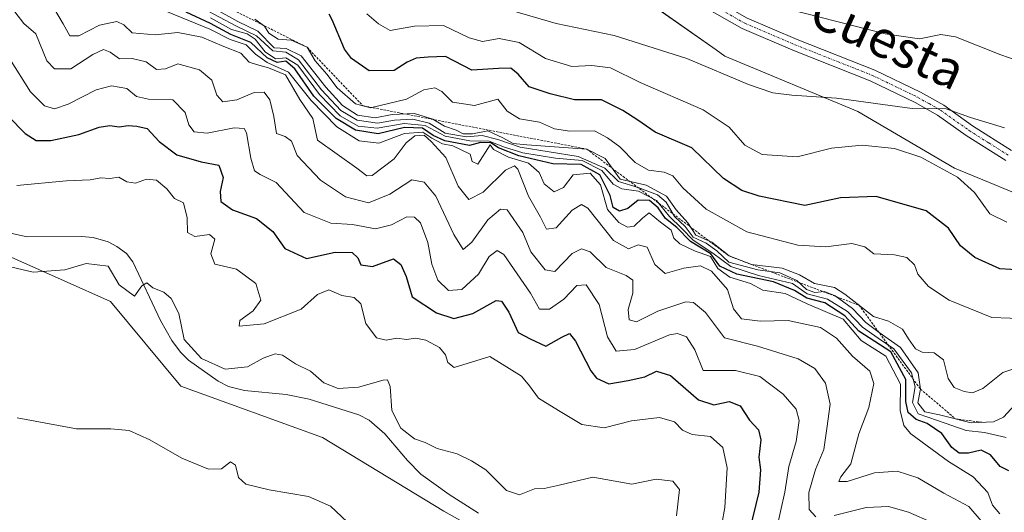
# Model space of a CAD drawing. Units: metres. Extents: x 621980 to 625458, y 4678601 to 4680975.
# Drawn here: x 622278 to 622490, y 4679410 to 4679516 of the extents above; entities that cross this region are included whole.
import ezdxf
from ezdxf.enums import TextEntityAlignment as Align

# ---------------------------------------------------------------- set-up
doc = ezdxf.new("R2010")
doc.units = ezdxf.units.M
doc.header["$MEASUREMENT"] = 0
doc.linetypes.add('TRAZO_Y_PUNTO', pattern=[1, 0.5, -0.25, 0, -0.25])
doc.linetypes.add('TRAZOS', pattern=[0.75, 0.5, -0.25])
for name, color, linetype, lineweight in [('Corriente natural lineal', 142, 'Continuous', 13), ('Cultivos herbáceos CxS', 92, 'Continuous', 0), ('Curva de nivel maestra', 36, 'Continuous', 30), ('Curva de nivel normal', 36, 'Continuous', 0), ('Escarpado lineal', 39, 'TRAZOS', 0), ('Espacio natural protegido', 2, 'Continuous', 13), ('Espacio natural protegido CxS', 2, 'Continuous', 0), ('Municipio', 9, 'Continuous', 13), ('Municipio CxS', 142, 'Continuous', 0), ('Pista no pavimentada', 254, 'Continuous', 13), ('Pista no pavimentada Cxs', 254, 'Continuous', 0), ('Pista pavimentada eje', 135, 'TRAZO_Y_PUNTO', 0), ('Suelo desnudo', 252, 'Continuous', 0), ('Suelo desnudo CxS', 43, 'Continuous', 0), ('Texto cartográfico', 19, 'Continuous', 0)]:
    doc.layers.add(name, color=color, linetype=linetype, lineweight=lineweight)
doc.styles.add('Arial', font='txt', dxfattribs={"height": 0.2})

# ---------------------------------------------------------------- blocks, each defined once
blk = doc.blocks.new('*U154')
at = {"layer": 'Cultivos herbáceos CxS', "color": 92, "linetype": 'Continuous', "lineweight": 0}
blk.add_polyline3d([(622267.26, 4679468.41, 365.9), (622297.34, 4679455.04, 363.72), (622312.53, 4679436.75, 362.94), (622343.06, 4679425.65, 362.41), (622369.23, 4679409.79, 362.83), (622391.83, 4679397.1, 361.37)], dxfattribs=at)
blk = doc.blocks.new('*U160')
at = {"layer": 'Curva de nivel normal', "color": 36, "linetype": 'Continuous', "lineweight": 0}
blk.add_polyline3d([(622510.93, 4679500.74, 440), (622489.46, 4679508.25, 440), (622479.68, 4679512.13, 440), (622476.51, 4679512.64, 440), (622471.89, 4679511.68, 440), (622464.49, 4679512.76, 440), (622443.67, 4679518.08, 440)], dxfattribs=at)
blk = doc.blocks.new('*U168')
at = {"layer": 'Curva de nivel normal', "color": 36, "linetype": 'Continuous', "lineweight": 0}
blk.add_polyline3d([(622383.87, 4679517.78, 435), (622393.53, 4679515, 435), (622405.99, 4679512.43, 435), (622421.67, 4679507.46, 435), (622435.03, 4679501.83, 435), (622440.24, 4679500.03, 435), (622444.38, 4679499.52, 435), (622454.01, 4679498.93, 435), (622470.35, 4679496.65, 435), (622477.69, 4679496.62, 435), (622482.94, 4679494.74, 435), (622490.22, 4679492.5, 435)], dxfattribs=at)
blk = doc.blocks.new('*U173')
at = {"layer": 'Curva de nivel normal', "color": 36, "linetype": 'Continuous', "lineweight": 0}
blk.add_polyline3d([(622352.64, 4679517.08, 430), (622355.19, 4679514.97, 430), (622357.71, 4679513.49, 430), (622362.93, 4679514.45, 430), (622369.18, 4679514.61, 430), (622374.7, 4679511.88, 430), (622377.58, 4679511.15, 430), (622381.2, 4679511.8, 430), (622385.54, 4679510.91, 430), (622391.23, 4679507.49, 430), (622396.87, 4679505.73, 430), (622401.2, 4679505.98, 430), (622405.2, 4679505.46, 430), (622411.65, 4679502.25, 430), (622425.2, 4679496.4, 430), (622430.85, 4679492.63, 430), (622434.22, 4679488.77, 430), (622437.97, 4679486.77, 430), (622445.51, 4679486.23, 430), (622452.95, 4679488.09, 430), (622459.52, 4679488.74, 430), (622466.51, 4679488.02, 430), (622472.18, 4679486.16, 430), (622480.07, 4679481.87, 430), (622483.74, 4679478.57, 430), (622487.05, 4679473.95, 430), (622490.78, 4679472.17, 430)], dxfattribs=at)
blk = doc.blocks.new('*U175')
at = {"layer": 'Curva de nivel normal', "color": 36, "linetype": 'Continuous', "lineweight": 0}
blk.add_polyline3d([(622277.22, 4679429.9, 360), (622290, 4679427.57, 360), (622297.37, 4679427.56, 360), (622301.33, 4679427.22, 360), (622305.84, 4679425.19, 360), (622312.74, 4679421.22, 360), (622318.51, 4679418.84, 360), (622321.26, 4679418.93, 360), (622323.26, 4679420.44, 360), (622324.28, 4679419.69, 360), (622324.94, 4679417.07, 360), (622326.52, 4679415.64, 360), (622331.55, 4679414.35, 360), (622340.03, 4679412.93, 360), (622344.77, 4679410.85, 360), (622349.59, 4679406.35, 360)], dxfattribs=at)
blk = doc.blocks.new('*U178')
at = {"layer": 'Curva de nivel normal', "color": 36, "linetype": 'Continuous', "lineweight": 0}
blk.add_polyline3d([(622419.49, 4679408.78, 365), (622420.13, 4679414.44, 365), (622418.71, 4679416.23, 365), (622415.11, 4679416.68, 365), (622409.83, 4679415.58, 365), (622401.44, 4679417.1, 365), (622394.12, 4679415.4, 365), (622390.88, 4679414.66, 365), (622388.79, 4679414.58, 365), (622385.57, 4679413.34, 365), (622382.78, 4679414.24, 365), (622378.35, 4679418.73, 365), (622375.21, 4679420.66, 365), (622372.14, 4679422.18, 365), (622367.82, 4679423.27, 365), (622365.21, 4679424.58, 365), (622362.93, 4679425.38, 365), (622359.97, 4679427.7, 365), (622358.02, 4679431.52, 365), (622357.69, 4679436.69, 365), (622357.09, 4679438.12, 365), (622356.16, 4679438.08, 365), (622350.81, 4679436.54, 365), (622346.45, 4679436.23, 365), (622343.33, 4679437.44, 365), (622340.52, 4679440.02, 365), (622337.27, 4679441.58, 365), (622334.47, 4679443.45, 365), (622332.88, 4679443.75, 365), (622330.3, 4679442.76, 365), (622326.88, 4679440.93, 365), (622322.05, 4679440.45, 365), (622316.95, 4679442.73, 365), (622313.26, 4679446.85, 365), (622312.04, 4679452.4, 365), (622310.44, 4679455.7, 365), (622308.86, 4679457.01, 365), (622306.44, 4679457.96, 365), (622305.16, 4679459.04, 365), (622304.11, 4679458.37, 365), (622302.52, 4679456.16, 365), (622299.2, 4679458.64, 365), (622296.86, 4679462.64, 365), (622292.1, 4679463.22, 365), (622287.45, 4679461.85, 365), (622280.66, 4679461.32, 365), (622271.33, 4679463.54, 365)], dxfattribs=at)
blk = doc.blocks.new('*U180')
at = {"layer": 'Curva de nivel maestra', "color": 36, "linetype": 'Continuous', "lineweight": 30}
blk.add_polyline3d([(622275.3, 4679494.96, 375), (622278.88, 4679491.24, 375), (622281.29, 4679489.78, 375), (622284.49, 4679489.74, 375), (622290.52, 4679491.06, 375), (622294.85, 4679492.65, 375), (622297.21, 4679492.99, 375), (622299.21, 4679492.69, 375), (622301.16, 4679492.97, 375), (622303.02, 4679492.83, 375), (622305.25, 4679492.37, 375), (622307.84, 4679489.52, 375), (622311.62, 4679486.69, 375), (622316.88, 4679485.19, 375), (622320.68, 4679484.44, 375), (622321.67, 4679481.78, 375), (622320.99, 4679478.77, 375), (622321.16, 4679476.61, 375), (622323.67, 4679474.78, 375), (622328.81, 4679472.92, 375), (622332.33, 4679470.11, 375), (622334.95, 4679466.46, 375), (622339.63, 4679464.31, 375), (622345.81, 4679465.65, 375), (622349.46, 4679465.57, 375), (622350.68, 4679464.46, 375), (622351.34, 4679462.93, 375), (622353.87, 4679462.56, 375), (622358.42, 4679464.26, 375), (622359.98, 4679463.02, 375), (622361.16, 4679460.44, 375), (622362.45, 4679456, 375), (622367.67, 4679452.58, 375), (622371.44, 4679451.36, 375), (622375.54, 4679452.44, 375), (622380.55, 4679455.27, 375), (622381.71, 4679455.06, 375), (622383.28, 4679452.74, 375), (622385.3, 4679448.32, 375), (622387.87, 4679446.93, 375), (622391.28, 4679445.41, 375), (622394.74, 4679447.31, 375), (622396.37, 4679448.1, 375), (622397.7, 4679446.43, 375), (622400.95, 4679440.06, 375), (622402.22, 4679438.51, 375), (622404.86, 4679437.22, 375), (622409.06, 4679437.96, 375), (622412.61, 4679438.8, 375), (622415.14, 4679439.97, 375), (622418.2, 4679439.07, 375), (622424.19, 4679433.83, 375), (622427.52, 4679432.7, 375), (622430.86, 4679433.42, 375), (622433.18, 4679432.5, 375), (622435.19, 4679429.39, 375), (622437.18, 4679427.33, 375), (622437.66, 4679425.18, 375), (622437.24, 4679421.45, 375), (622437.59, 4679418.67, 375), (622437.24, 4679413.9, 375), (622435.25, 4679405.61, 375)], dxfattribs=at)

msp = doc.modelspace()

# ---------------------------------------------------------------- linework, layer by layer
at = {"layer": 'Corriente natural lineal', "color": 142, "linetype": 'Continuous', "lineweight": 13}
msp.add_polyline3d([(622274.46, 4679470.06, 366.94), (622279.32, 4679468.95, 366.2), (622291.07, 4679469.03, 365.61), (622293.57, 4679468.8, 365.49), (622296.86, 4679467.87, 365.24), (622298.71, 4679466.87, 365.3), (622300.76, 4679465.38, 365.24), (622302.18, 4679463.6, 365.3), (622308.1, 4679450.95, 364.4), (622310.6, 4679446.63, 364.16), (622312.45, 4679444.11, 364.23), (622314.19, 4679442.36, 364.38), (622320.57, 4679437.85, 363.12), (622322.78, 4679436.71, 362.97), (622326.22, 4679435.82, 362.94), (622335.27, 4679434.99, 363.6), (622340.19, 4679433.98, 363.63), (622350.91, 4679430.55, 363.75), (622353.13, 4679429.41, 363.88), (622356.56, 4679426.45, 363.93), (622361.41, 4679420.7, 363.78), (622364.32, 4679417.75, 363.74), (622370.39, 4679413.37, 363.85), (622376.73, 4679409.38, 363.81)], dxfattribs=at)
at = {"layer": 'Cultivos herbáceos CxS', "color": 92, "linetype": 'Continuous', "lineweight": 0}
msp.add_polyline3d([(622460.52, 4679325.84, 360.45), (622460.52, 4679326.24, 360.47), (622455.38, 4679340.83, 361.11), (622412.06, 4679373.71, 362.32), (622391.83, 4679397.1, 361.37), (622369.23, 4679409.79, 362.83), (622343.06, 4679425.65, 362.41), (622312.53, 4679436.75, 362.94), (622297.34, 4679455.04, 363.72), (622267.26, 4679468.41, 365.9), (622228.78, 4679501.97, 367.76), (622189.32, 4679513.82, 363.75), (622180.44, 4679523.69, 363.43), (622172.42, 4679550.35, 365.32), (622151.54, 4679581.49, 367.65), (622148.18, 4679594.39, 369.6)], dxfattribs=at)
at = {"layer": 'Curva de nivel maestra', "color": 36, "linetype": 'Continuous', "lineweight": 30}
for points in [[(622491.21, 4679418.49, 400), (622489.28, 4679419.42, 400), (622487.26, 4679421.94, 400), (622485.22, 4679422.92, 400), (622482.5, 4679422.31, 400), (622480.48, 4679422.32, 400), (622478.9, 4679423.5, 400), (622476.7, 4679426.54, 400), (622473.54, 4679428.72, 400), (622471.21, 4679429.54, 400), (622469.47, 4679431.04, 400), (622468.93, 4679433.44, 400), (622468.95, 4679438.18, 400), (622465.7, 4679444.16, 400), (622458.82, 4679448.62, 400), (622455.76, 4679451.9, 400), (622451.5, 4679454.71, 400), (622447.56, 4679455.74, 400), (622444.91, 4679457.43, 400), (622440.41, 4679459.28, 400), (622432.47, 4679460.89, 400), (622428.82, 4679462.61, 400), (622426.86, 4679465.33, 400), (622422.51, 4679467.97, 400), (622419.53, 4679470.99, 400), (622417.11, 4679472.9, 400), (622415.52, 4679475.22, 400), (622413.63, 4679476.81, 400), (622411.23, 4679476.91, 400), (622408.97, 4679475.07, 400), (622407.2, 4679474.53, 400), (622405.82, 4679475.27, 400), (622405.13, 4679477.86, 400), (622402.93, 4679482.38, 400), (622398.91, 4679484.58, 400), (622392.8, 4679484.76, 400), (622385.42, 4679486.42, 400), (622381.07, 4679488.2, 400), (622379.4, 4679489.28, 400), (622377.18, 4679489.3, 400), (622374.83, 4679488.7, 400), (622369.51, 4679489.72, 400), (622366.97, 4679490.86, 400), (622364.63, 4679492.42, 400), (622360.75, 4679492.54, 400), (622355.1, 4679491.23, 400), (622350.2, 4679491.98, 400), (622346.04, 4679494.49, 400), (622341.23, 4679499.34, 400), (622337.14, 4679505.25, 400), (622335.2, 4679506.87, 400), (622333.27, 4679506.61, 400), (622331.13, 4679507.63, 400), (622327.58, 4679510.88, 400), (622323.29, 4679512.67, 400), (622318.92, 4679515.01, 400), (622313.63, 4679517.42, 400)], [(622494.02, 4679461.76, 425), (622489.23, 4679462.06, 425), (622483.88, 4679464.51, 425), (622480.74, 4679467, 425), (622478.15, 4679470.84, 425), (622473.36, 4679474.58, 425), (622462.52, 4679477.65, 425), (622454.87, 4679477.38, 425), (622447.19, 4679475.71, 425), (622437.3, 4679477.73, 425), (622433.54, 4679478.98, 425), (622429.64, 4679481.58, 425), (622422.78, 4679488.19, 425), (622414.84, 4679491.53, 425), (622411.09, 4679494.14, 425), (622407.88, 4679496.23, 425), (622403.27, 4679498.56, 425), (622397.43, 4679498.55, 425), (622392.21, 4679499.81, 425), (622387.7, 4679501.33, 425), (622385.3, 4679504.06, 425), (622383.7, 4679505.4, 425), (622381.05, 4679505.28, 425), (622375.3, 4679504.92, 425), (622369.61, 4679507.88, 425), (622365.85, 4679507.74, 425), (622363.31, 4679507.5, 425), (622361.33, 4679506.69, 425), (622358.56, 4679504.84, 425), (622353.18, 4679504.8, 425), (622349.34, 4679507.43, 425), (622347.8, 4679509.45, 425), (622345.16, 4679515.82, 425), (622344.48, 4679516.99, 425)]]:
    msp.add_polyline3d(points, dxfattribs=at)
at = {"layer": 'Curva de nivel normal', "color": 36, "linetype": 'Continuous', "lineweight": 0}
for points in [[(622283.44, 4679521.22, 390), (622287.15, 4679514.92, 390), (622288.57, 4679512.34, 390), (622290.53, 4679512.33, 390), (622294.99, 4679514.68, 390), (622298.7, 4679515.47, 390), (622300.18, 4679514.7, 390), (622302.04, 4679512.96, 390), (622306.95, 4679512.53, 390), (622311.84, 4679513.04, 390), (622317.07, 4679512.06, 390), (622321.81, 4679510.02, 390), (622325.44, 4679508.63, 390), (622327.23, 4679506.67, 390), (622328.83, 4679506.18, 390), (622331.46, 4679505.42, 390), (622335.09, 4679503.9, 390), (622338.2, 4679498.58, 390), (622340.98, 4679494.5, 390), (622342.02, 4679489.8, 390), (622350.52, 4679483.8, 390), (622352.65, 4679482.13, 390), (622353.8, 4679482.18, 390), (622358.52, 4679485.83, 390), (622361.15, 4679489.29, 390), (622363.01, 4679490.79, 390), (622365.04, 4679490.88, 390), (622366.52, 4679489.52, 390), (622369.72, 4679486.12, 390), (622372.35, 4679479.9, 390), (622374.68, 4679477.06, 390), (622377.77, 4679478.58, 390), (622382.54, 4679483.33, 390), (622384.52, 4679484.31, 390), (622385.23, 4679483.58, 390), (622387.51, 4679477.75, 390), (622390.09, 4679473.21, 390), (622391.42, 4679470.62, 390), (622393.53, 4679470.91, 390), (622396.92, 4679474.75, 390), (622398.96, 4679475.97, 390), (622400.3, 4679475.15, 390), (622405.89, 4679468.2, 390), (622409.11, 4679466.38, 390), (622411.2, 4679467.28, 390), (622413.13, 4679466.77, 390), (622414.8, 4679463.03, 390), (622417, 4679461.05, 390), (622421.06, 4679462.22, 390), (622424.65, 4679462.7, 390), (622427.03, 4679461.59, 390), (622430.47, 4679457.6, 390), (622431.74, 4679453.42, 390), (622433.46, 4679451.26, 390), (622437.49, 4679450.8, 390), (622443.58, 4679450.95, 390), (622450.52, 4679449.39, 390), (622453.99, 4679447.12, 390), (622457.42, 4679443.22, 390), (622461.17, 4679439.97, 390), (622462.05, 4679437.34, 390), (622460.94, 4679432.14, 390), (622458.8, 4679426.49, 390), (622457.11, 4679420, 390), (622454.94, 4679417.19, 390), (622454.48, 4679416.18, 390), (622456.3, 4679416.16, 390), (622462.22, 4679418.06, 390), (622467.12, 4679418.38, 390), (622471.52, 4679416.98, 390), (622477.19, 4679413.7, 390), (622482.52, 4679410.78, 390), (622485.19, 4679407.71, 390)], [(622313.83, 4679520.16, 410), (622324.36, 4679514.49, 410), (622328.82, 4679512.38, 410), (622332.33, 4679509.13, 410), (622335.13, 4679508.81, 410), (622337.89, 4679507.14, 410), (622342.88, 4679500.71, 410), (622347.04, 4679496.22, 410), (622350.54, 4679494.17, 410), (622354.91, 4679493.52, 410), (622358.63, 4679494.12, 410), (622362.6, 4679494.4, 410), (622366.06, 4679493.51, 410), (622369.56, 4679491.32, 410), (622374.07, 4679490.52, 410), (622377.5, 4679490.81, 410), (622380.89, 4679489.97, 410), (622385.76, 4679488.33, 410), (622398.26, 4679486.28, 410), (622403.99, 4679483.78, 410), (622406.93, 4679480.88, 410), (622411.23, 4679479.64, 410), (622415.4, 4679478.02, 410), (622417.25, 4679476.43, 410), (622419.06, 4679473.39, 410), (622421.36, 4679471.21, 410), (622423.09, 4679468.89, 410), (622425.84, 4679467.64, 410), (622428.16, 4679465.96, 410), (622430.74, 4679463.54, 410), (622437.04, 4679461.84, 410), (622441.73, 4679461.19, 410), (622445.44, 4679459.57, 410), (622447.49, 4679457.6, 410), (622449.3, 4679456.98, 410), (622451.44, 4679457.16, 410), (622453.68, 4679456.26, 410), (622457.42, 4679453.5, 410), (622460.34, 4679450.48, 410), (622463.19, 4679448.32, 410), (622467.79, 4679445.07, 410), (622471.6, 4679439.64, 410), (622472.12, 4679436.11, 410), (622471.52, 4679433.16, 410), (622473.07, 4679431.25, 410), (622476.25, 4679430.59, 410), (622483.08, 4679428.84, 410), (622487.87, 4679429.07, 410), (622490, 4679430.04, 410), (622494.9, 4679435.36, 410)], [(622449.55, 4679408.55, 385), (622448.1, 4679410.12, 385), (622448.04, 4679413.83, 385), (622449.44, 4679418.76, 385), (622451.24, 4679423.08, 385), (622451.89, 4679427.64, 385), (622452.65, 4679432.85, 385), (622451.63, 4679437.43, 385), (622449.3, 4679440.6, 385), (622445.7, 4679442.65, 385), (622436.92, 4679445.39, 385), (622429.8, 4679447.15, 385), (622425.73, 4679452.67, 385), (622423.12, 4679454.79, 385), (622421.5, 4679454.96, 385), (622415.44, 4679452.9, 385), (622410.86, 4679450.65, 385), (622409.22, 4679451.09, 385), (622409.05, 4679453.3, 385), (622410.02, 4679456.83, 385), (622410.08, 4679459.63, 385), (622408.57, 4679460.61, 385), (622404.31, 4679462.34, 385), (622400.85, 4679465.75, 385), (622398.95, 4679466.39, 385), (622396.93, 4679465.36, 385), (622393.2, 4679461.5, 385), (622391.12, 4679461.87, 385), (622388.04, 4679465.71, 385), (622386.28, 4679469.93, 385), (622382.9, 4679474.83, 385), (622381.51, 4679474.91, 385), (622378.77, 4679472.62, 385), (622375.33, 4679467.83, 385), (622373.4, 4679466.24, 385), (622371.43, 4679469.46, 385), (622367.56, 4679477.78, 385), (622365.02, 4679480.79, 385), (622362.37, 4679481.26, 385), (622357.59, 4679478.21, 385), (622352.98, 4679476.31, 385), (622348.01, 4679477.59, 385), (622342.62, 4679481.23, 385), (622337.58, 4679486.53, 385), (622336.36, 4679489.64, 385), (622335, 4679490.59, 385), (622333.13, 4679491.28, 385), (622332.56, 4679494.91, 385), (622331.7, 4679498.56, 385), (622330.49, 4679500.18, 385), (622328.34, 4679500.12, 385), (622324.58, 4679498.51, 385), (622321.58, 4679498.12, 385), (622320.28, 4679499.52, 385), (622319.21, 4679502.8, 385), (622316.54, 4679504.99, 385), (622311.87, 4679506.32, 385), (622309.21, 4679505.24, 385), (622307.22, 4679505.08, 385), (622305.04, 4679506.75, 385), (622302.04, 4679507.47, 385), (622299.24, 4679507.37, 385), (622297.29, 4679508.83, 385), (622295.79, 4679509.42, 385), (622293.54, 4679508.35, 385), (622288.79, 4679505.26, 385), (622285.26, 4679505.23, 385), (622283.59, 4679506.98, 385), (622281.23, 4679512.81, 385), (622278.62, 4679514.98, 385), (622276.71, 4679517.56, 385)], [(622489.22, 4679409.18, 395), (622487.63, 4679411.05, 395), (622486.63, 4679413.8, 395), (622483.5, 4679417.17, 395), (622478.13, 4679420.48, 395), (622470, 4679426.47, 395), (622468.54, 4679428.26, 395), (622467.75, 4679431.47, 395), (622467.78, 4679437.19, 395), (622464.67, 4679443.23, 395), (622459.3, 4679446.6, 395), (622455.44, 4679451.24, 395), (622447.67, 4679454.5, 395), (622442.91, 4679456.73, 395), (622438.08, 4679457.44, 395), (622435.43, 4679458.88, 395), (622430.99, 4679460.28, 395), (622428.36, 4679462.16, 395), (622426.78, 4679464.72, 395), (622423.32, 4679465.98, 395), (622420.18, 4679467.44, 395), (622418.92, 4679468.71, 395), (622418.31, 4679470.44, 395), (622416.01, 4679472.13, 395), (622413.54, 4679474.14, 395), (622412.12, 4679473, 395), (622410.3, 4679471.3, 395), (622408.9, 4679471.03, 395), (622407.02, 4679472.1, 395), (622404.61, 4679474.89, 395), (622403.08, 4679480.21, 395), (622400.83, 4679482.72, 395), (622397.18, 4679482.35, 395), (622395.11, 4679479.59, 395), (622393.09, 4679478.71, 395), (622390.9, 4679480.41, 395), (622389.85, 4679482.88, 395), (622387.51, 4679484.85, 395), (622383.18, 4679486.15, 395), (622380, 4679487.79, 395), (622379.23, 4679488.82, 395), (622376.62, 4679484.67, 395), (622375.4, 4679485.2, 395), (622374.93, 4679486.79, 395), (622371.17, 4679488.6, 395), (622368.95, 4679489.05, 395), (622366.66, 4679490.25, 395), (622364.74, 4679491.55, 395), (622360.79, 4679491.24, 395), (622355.24, 4679489.22, 395), (622351, 4679489.68, 395), (622346.18, 4679492.68, 395), (622340.6, 4679498.38, 395), (622335.77, 4679504.54, 395), (622331.15, 4679506.58, 395), (622328.59, 4679508.36, 395), (622326.58, 4679510.39, 395), (622323.16, 4679511.58, 395), (622318.74, 4679513.78, 395), (622307.71, 4679518.29, 395)], [(622497.73, 4679442.37, 415), (622489.86, 4679439.67, 415), (622485.55, 4679436.26, 415), (622483.37, 4679435.28, 415), (622481.55, 4679435.58, 415), (622479.4, 4679436.46, 415), (622478.07, 4679438.44, 415), (622477.11, 4679442.43, 415), (622475.04, 4679443.94, 415), (622472.48, 4679444.06, 415), (622471.03, 4679444.83, 415), (622469.52, 4679446.98, 415), (622468.26, 4679449.02, 415), (622465.21, 4679450.8, 415), (622461.98, 4679451.8, 415), (622455.8, 4679456.6, 415), (622453.58, 4679458.04, 415), (622449.26, 4679458.92, 415), (622446.02, 4679460.81, 415), (622442.3, 4679462.19, 415), (622435.66, 4679463.01, 415), (622430.81, 4679464.85, 415), (622427.09, 4679467.86, 415), (622423.66, 4679469.37, 415), (622421.89, 4679472.02, 415), (622419.36, 4679474.82, 415), (622417.28, 4679477.74, 415), (622412.94, 4679480.09, 415), (622407.28, 4679481.45, 415), (622404.08, 4679485.87, 415), (622400.1, 4679487.89, 415), (622387.2, 4679488.82, 415), (622384.23, 4679489.1, 415), (622382.02, 4679490.31, 415), (622378.75, 4679491.86, 415), (622375.45, 4679491.19, 415), (622373.4, 4679491.17, 415), (622371.93, 4679492, 415), (622369.38, 4679492.85, 415), (622366.87, 4679494.39, 415), (622362.96, 4679495.56, 415), (622358.12, 4679495.39, 415), (622354.44, 4679494.68, 415), (622350.63, 4679495.24, 415), (622347.38, 4679497.28, 415), (622343.83, 4679501.27, 415), (622338.45, 4679508.03, 415), (622335.25, 4679509.59, 415), (622332.68, 4679509.78, 415), (622329.15, 4679513.35, 415), (622324.82, 4679515.41, 415), (622319.45, 4679518.4, 415)], [(622318.94, 4679516.21, 405), (622323.45, 4679513.74, 405), (622326.79, 4679512.76, 405), (622328.54, 4679511.61, 405), (622330.74, 4679508.89, 405), (622332.95, 4679507.39, 405), (622335.16, 4679507.61, 405), (622337.78, 4679506.03, 405), (622342.45, 4679499.67, 405), (622346.87, 4679495.08, 405), (622350.74, 4679492.86, 405), (622354.85, 4679492.43, 405), (622360.71, 4679493.41, 405), (622365.2, 4679492.98, 405), (622369.53, 4679490.71, 405), (622374.87, 4679489.71, 405), (622379.06, 4679489.64, 405), (622382.33, 4679488.3, 405), (622386.3, 4679487.08, 405), (622393.39, 4679485.98, 405), (622399.08, 4679485.42, 405), (622403.34, 4679483.27, 405), (622405.81, 4679480.31, 405), (622407.66, 4679479.3, 405), (622411.24, 4679478.83, 405), (622415.12, 4679476.82, 405), (622417.94, 4679473.36, 405), (622420.57, 4679470.85, 405), (622423.04, 4679468.23, 405), (622427.3, 4679465.43, 405), (622431.22, 4679462.55, 405), (622437.19, 4679460.61, 405), (622444.51, 4679458.91, 405), (622447.68, 4679456.71, 405), (622452.07, 4679455.53, 405), (622456.34, 4679452.87, 405), (622459.61, 4679449.51, 405), (622462.98, 4679447.12, 405), (622466.36, 4679444.82, 405), (622470.15, 4679439.6, 405), (622471, 4679436.61, 405), (622470.36, 4679433.25, 405), (622471.64, 4679430.8, 405), (622475.79, 4679429.31, 405), (622481.96, 4679427.22, 405), (622485.93, 4679426.74, 405), (622490.6, 4679425.68, 405)], [(622328.5, 4679515.92, 420), (622330.53, 4679514.46, 420), (622331.49, 4679512.92, 420), (622333.54, 4679511.64, 420), (622336.31, 4679511.41, 420), (622339.76, 4679509.87, 420), (622341.52, 4679506.96, 420), (622344, 4679504.1, 420), (622346.23, 4679501.1, 420), (622350.21, 4679497.65, 420), (622353.44, 4679496.84, 420), (622361.2, 4679498.69, 420), (622364.91, 4679500.66, 420), (622367.32, 4679501.12, 420), (622368.86, 4679500.31, 420), (622371.11, 4679498.06, 420), (622375.87, 4679497.34, 420), (622380.91, 4679498.7, 420), (622382.94, 4679496.09, 420), (622385.59, 4679494.42, 420), (622389.89, 4679493.72, 420), (622393.12, 4679492.29, 420), (622396.45, 4679491.75, 420), (622401.76, 4679491.88, 420), (622404.56, 4679490.35, 420), (622407.24, 4679488.36, 420), (622410.54, 4679485.02, 420), (622413.46, 4679483.35, 420), (622416.8, 4679482.95, 420), (622418.66, 4679482.11, 420), (622420.8, 4679479.57, 420), (622425.9, 4679474.94, 420), (622434.65, 4679470.04, 420), (622445.63, 4679467.15, 420), (622451.68, 4679466.82, 420), (622457.33, 4679467.53, 420), (622460.14, 4679466.8, 420), (622462.02, 4679465.32, 420), (622466.51, 4679465.09, 420), (622469.18, 4679464.48, 420), (622470.82, 4679462.94, 420), (622471.58, 4679460.9, 420), (622473.83, 4679458.24, 420), (622478.33, 4679455.28, 420), (622487.5, 4679451.54, 420), (622495.43, 4679451.26, 420)], [(622440.96, 4679405.56, 380), (622442.86, 4679413.91, 380), (622443.69, 4679419.4, 380), (622445.3, 4679424.83, 380), (622445.92, 4679429.32, 380), (622445.29, 4679431.76, 380), (622442.48, 4679435.03, 380), (622437.42, 4679438.86, 380), (622432.23, 4679440.1, 380), (622425.19, 4679440.14, 380), (622423.41, 4679444.56, 380), (622421.66, 4679447.43, 380), (622419.71, 4679448.15, 380), (622417.97, 4679447.83, 380), (622410.37, 4679444.69, 380), (622406.42, 4679444.34, 380), (622404.55, 4679447.37, 380), (622402.8, 4679454.38, 380), (622399.95, 4679458.59, 380), (622397.97, 4679458.44, 380), (622395.16, 4679455.54, 380), (622392.07, 4679453.38, 380), (622389.91, 4679453.34, 380), (622387.99, 4679456.84, 380), (622382.18, 4679465.13, 380), (622380.75, 4679466.02, 380), (622379.04, 4679464.76, 380), (622376.76, 4679460.93, 380), (622373.13, 4679457.64, 380), (622370.3, 4679457.41, 380), (622367.95, 4679459.66, 380), (622366.69, 4679463.07, 380), (622365.82, 4679467.72, 380), (622364.25, 4679471.97, 380), (622362.96, 4679473.24, 380), (622361.31, 4679473.3, 380), (622357.97, 4679471.6, 380), (622354.54, 4679470.67, 380), (622349.54, 4679471.63, 380), (622344.88, 4679471.92, 380), (622339.1, 4679474.21, 380), (622333.09, 4679480.73, 380), (622329.63, 4679482.44, 380), (622328.4, 4679483.21, 380), (622327.61, 4679485.94, 380), (622326.71, 4679491.42, 380), (622326.19, 4679492.35, 380), (622324.05, 4679492.5, 380), (622318.18, 4679491.38, 380), (622315.35, 4679491.65, 380), (622314.2, 4679493.17, 380), (622313.47, 4679495.78, 380), (622310.78, 4679498.56, 380), (622305.54, 4679498.7, 380), (622302.96, 4679499.29, 380), (622300.84, 4679500.97, 380), (622297.54, 4679501.53, 380), (622294.21, 4679500.69, 380), (622288.21, 4679497.58, 380), (622285.21, 4679496.62, 380), (622283.1, 4679497.23, 380), (622280.05, 4679500.25, 380), (622275.57, 4679507.44, 380)], [(622277.12, 4679480.04, 370), (622287.84, 4679481.08, 370), (622292.95, 4679481.24, 370), (622295.21, 4679481.74, 370), (622297.21, 4679481.58, 370), (622299.15, 4679481.84, 370), (622300.86, 4679480.86, 370), (622302.69, 4679480.59, 370), (622305.1, 4679481.44, 370), (622307.28, 4679481.21, 370), (622309.46, 4679479.33, 370), (622311.16, 4679477.26, 370), (622313.06, 4679476.29, 370), (622313.88, 4679473.06, 370), (622313.95, 4679469.92, 370), (622315.5, 4679469.08, 370), (622318.7, 4679469.49, 370), (622319.84, 4679468.46, 370), (622318.97, 4679465.28, 370), (622319.87, 4679463.08, 370), (622324.54, 4679461.98, 370), (622328.69, 4679458.91, 370), (622329.74, 4679455.32, 370), (622328.13, 4679452.99, 370), (622325.23, 4679450.95, 370), (622325.12, 4679449.69, 370), (622330.51, 4679450.18, 370), (622338.48, 4679453.4, 370), (622342, 4679456.5, 370), (622344.44, 4679457.55, 370), (622347.23, 4679456.35, 370), (622349.93, 4679455.88, 370), (622351.38, 4679454.5, 370), (622352.46, 4679450.25, 370), (622354.74, 4679447.2, 370), (622356.8, 4679446.65, 370), (622359.11, 4679447.1, 370), (622361.2, 4679446.81, 370), (622363.19, 4679447.12, 370), (622365.4, 4679446.66, 370), (622368.32, 4679445.07, 370), (622369.64, 4679443.5, 370), (622370.15, 4679441.88, 370), (622371.5, 4679440.8, 370), (622379.2, 4679443.17, 370), (622386.03, 4679438.94, 370), (622387.72, 4679436.84, 370), (622389.7, 4679434.18, 370), (622394.03, 4679431.49, 370), (622399.05, 4679428.45, 370), (622403.84, 4679427.78, 370), (622409.78, 4679429.24, 370), (622415.83, 4679430, 370), (622419.02, 4679429.09, 370), (622420.78, 4679427.24, 370), (622422.88, 4679426.32, 370), (622426.8, 4679425.88, 370), (622429.46, 4679423.5, 370), (622430.41, 4679419.11, 370), (622429.91, 4679410.59, 370), (622429.24, 4679407, 370)], [(622474.78, 4679407.28, 385), (622469.5, 4679409.56, 385), (622465.19, 4679410.78, 385), (622460.43, 4679410.56, 385), (622453.47, 4679408.83, 385)]]:
    msp.add_polyline3d(points, dxfattribs=at)
at = {"layer": 'Escarpado lineal', "color": 39, "linetype": 'TRAZOS', "lineweight": 0}
msp.add_polyline3d([(622289.07, 4679613.12, 437.03), (622286.55, 4679570.32, 437.03), (622309.85, 4679529.87, 437.03), (622313.84, 4679522.94, 437.03), (622339.76, 4679509.87, 437.03), (622351.82, 4679497.24, 437.03), (622400.1, 4679487.89, 437.03), (622430.81, 4679464.85, 437.03), (622458.89, 4679454.2, 437.03), (622472.12, 4679436.11, 437.03), (622479.66, 4679429.71, 437.03), (622485.48, 4679428.95, 437.03)], dxfattribs=at)
at = {"layer": 'Espacio natural protegido', "color": 2, "linetype": 'Continuous', "lineweight": 13}
for points in [[(622428.03, 4679509.3, 436.74), (622411.82, 4679520.75, 438.77), (622410.93, 4679521.37, 438.87), (622396.42, 4679530.2, 439.58), (622392.8, 4679532.32, 439.93)], [(622428.03, 4679509.3, 436.74), (622411.82, 4679520.75, 438.77), (622410.93, 4679521.37, 438.87), (622396.42, 4679530.2, 439.58), (622392.8, 4679532.32, 439.93)], [(622392.8, 4679532.32, 439.93), (622395.17, 4679530.94, 439.73), (622396.42, 4679530.21, 439.58), (622410.93, 4679521.37, 438.87), (622428.03, 4679509.3, 436.74)], [(622428.03, 4679509.3, 436.74), (622428.03, 4679509.3, 436.74), (622429.91, 4679507.97, 436.47), (622429.91, 4679507.97, 436.47)], [(622428.03, 4679509.3, 436.74), (622428.03, 4679509.3, 436.74), (622429.91, 4679507.97, 436.47), (622429.91, 4679507.97, 436.47)], [(622428.03, 4679509.3, 436.74), (622428.03, 4679509.3, 436.74), (622429.91, 4679507.97, 436.47), (622429.91, 4679507.97, 436.47)], [(622429.91, 4679507.97, 436.47), (622458.62, 4679496.02, 433.33), (622479.47, 4679483.82, 430.6)], [(622479.47, 4679483.82, 430.6), (622458.63, 4679496.02, 433.33), (622429.91, 4679507.97, 436.47)], [(622479.47, 4679483.82, 430.6), (622458.63, 4679496.02, 433.33), (622429.91, 4679507.97, 436.47)], [(622479.47, 4679483.82, 430.6), (622498.66, 4679475.89, 431.68), (622498.66, 4679475.89, 431.68), (622502.88, 4679475.36, 431.42), (622506.68, 4679474.88, 431.07)], [(622479.47, 4679483.82, 430.6), (622498.66, 4679475.89, 431.68), (622498.66, 4679475.89, 431.68), (622502.88, 4679475.36, 431.42), (622506.68, 4679474.88, 431.07)], [(622479.47, 4679483.82, 430.6), (622498.66, 4679475.89, 431.68), (622498.66, 4679475.89, 431.68), (622502.88, 4679475.36, 431.42), (622506.68, 4679474.88, 431.07)]]:
    msp.add_polyline3d(points, dxfattribs=at)
at = {"layer": 'Espacio natural protegido CxS', "color": 2, "linetype": 'Continuous', "lineweight": 0}
for points in [[(622498.66, 4679475.89, 431.68), (622479.47, 4679483.82, 430.6), (622458.63, 4679496.02, 433.33), (622429.91, 4679507.97, 436.47), (622429.91, 4679507.97, 436.47), (622428.03, 4679509.3, 436.74), (622428.03, 4679509.3, 436.74), (622411.82, 4679520.75, 438.77), (622410.93, 4679521.37, 438.87), (622396.42, 4679530.2, 439.58), (622392.8, 4679532.32, 439.93), (622385.68, 4679536.49, 440.45), (622367.83, 4679537.97, 440.39), (622353.41, 4679539.94, 440.44), (622341.57, 4679540.21, 439.93), (622330.77, 4679540.01, 438.36), (622320.51, 4679542.67, 437.72), (622320.26, 4679542.73, 437.62), (622314.5, 4679548.15, 436.8), (622301.75, 4679561.99, 438.84), (622291.99, 4679573.39, 439.16), (622287.4, 4679578.78, 437.9), (622287.24, 4679578.96, 437.89), (623135.55, 4680160.39, 448.56)], [(622498.66, 4679475.89, 431.68), (622479.47, 4679483.82, 430.6), (622458.62, 4679496.02, 433.33), (622429.91, 4679507.97, 436.47), (622429.91, 4679507.97, 436.47), (622428.03, 4679509.3, 436.74), (622428.03, 4679509.3, 436.74), (622410.93, 4679521.37, 438.87)], [(622411.82, 4679520.75, 438.77), (622428.03, 4679509.3, 436.74), (622428.03, 4679509.3, 436.74), (622429.91, 4679507.97, 436.47), (622429.91, 4679507.97, 436.47), (622458.63, 4679496.02, 433.33), (622479.47, 4679483.82, 430.6), (622498.66, 4679475.89, 431.68)]]:
    msp.add_polyline3d(points, dxfattribs=at)
at = {"layer": 'Municipio', "color": 9, "linetype": 'Continuous', "lineweight": 13}
for points in [[(622392.8, 4679532.32, 439.93), (622395.17, 4679530.94, 439.73), (622396.42, 4679530.21, 439.58), (622410.93, 4679521.37, 438.87), (622428.03, 4679509.3, 436.74)], [(622392.8, 4679532.32, 439.93), (622395.17, 4679530.94, 439.73), (622396.42, 4679530.21, 439.58), (622410.93, 4679521.37, 438.87), (622428.03, 4679509.3, 436.74)], [(622428.03, 4679509.3, 436.74), (622428.03, 4679509.3, 436.74), (622429.91, 4679507.97, 436.47), (622429.91, 4679507.97, 436.47)], [(622428.03, 4679509.3, 436.74), (622428.03, 4679509.3, 436.74), (622429.91, 4679507.97, 436.47), (622429.91, 4679507.97, 436.47)], [(622429.91, 4679507.97, 436.47), (622458.62, 4679496.02, 433.33), (622479.47, 4679483.82, 430.6)], [(622429.91, 4679507.97, 436.47), (622458.62, 4679496.02, 433.33), (622479.47, 4679483.82, 430.6)], [(622479.47, 4679483.82, 430.6), (622498.66, 4679475.89, 431.68), (622498.66, 4679475.89, 431.68), (622502.88, 4679475.36, 431.42), (622506.68, 4679474.88, 431.07)], [(622479.47, 4679483.82, 430.6), (622498.66, 4679475.89, 431.68), (622498.66, 4679475.89, 431.68), (622502.88, 4679475.36, 431.42), (622506.68, 4679474.88, 431.07)]]:
    msp.add_polyline3d(points, dxfattribs=at)
at = {"layer": 'Municipio CxS', "color": 142, "linetype": 'Continuous', "lineweight": 0}
for points in [[(622498.66, 4679475.89, 431.68), (622479.47, 4679483.82, 430.6), (622458.62, 4679496.02, 433.33), (622429.91, 4679507.97, 436.47), (622429.91, 4679507.97, 436.47), (622428.03, 4679509.3, 436.74), (622428.03, 4679509.3, 436.74), (622410.93, 4679521.37, 438.87)], [(622410.93, 4679521.37, 438.87), (622428.03, 4679509.3, 436.74), (622428.03, 4679509.3, 436.74), (622429.91, 4679507.97, 436.47), (622429.91, 4679507.97, 436.47), (622458.62, 4679496.02, 433.33), (622479.47, 4679483.82, 430.6), (622498.66, 4679475.89, 431.68)]]:
    msp.add_polyline3d(points, dxfattribs=at)
at = {"layer": 'Pista no pavimentada', "color": 254, "linetype": 'Continuous', "lineweight": 13}
for points in [[(622408.03, 4679608.81, 441.53), (622397.36, 4679578.43, 441.7), (622393.69, 4679564.92, 441.73), (622392.92, 4679560.07, 441.73), (622392.97, 4679555.26, 441.7), (622393.81, 4679550.44, 441.61), (622394.54, 4679548.08, 441.53), (622397.74, 4679541.66, 441.25), (622400.96, 4679538.16, 441), (622409.76, 4679531.22, 440.59), (622419.07, 4679525.12, 440.07), (622434.74, 4679516.19, 438.92), (622445.5, 4679511.57, 437.97), (622462.23, 4679504.96, 436.6), (622472.13, 4679500.18, 435.77), (622477.13, 4679497.36, 434.96), (622483.35, 4679492.94, 434.47), (622491.79, 4679487.6, 433.71)], [(622490.54, 4679485.43, 433.6), (622481.95, 4679490.86, 434.04), (622475.78, 4679495.24, 434.65), (622470.97, 4679497.96, 435.14), (622461.23, 4679502.67, 436.09), (622444.55, 4679509.26, 437.88), (622433.62, 4679513.95, 438.68), (622417.77, 4679522.99, 439.76), (622408.3, 4679529.19, 440.36), (622399.26, 4679536.32, 440.92), (622395.69, 4679540.19, 441.12), (622394.32, 4679542.67, 441.25)]]:
    msp.add_polyline3d(points, dxfattribs=at)
at = {"layer": 'Pista no pavimentada Cxs', "color": 254, "linetype": 'Continuous', "lineweight": 0}
for points in [[(622490.54, 4679485.43, 433.6), (622481.95, 4679490.86, 434.04), (622475.78, 4679495.24, 434.65), (622470.97, 4679497.96, 435.14), (622461.23, 4679502.67, 436.09), (622444.55, 4679509.26, 437.88), (622433.62, 4679513.95, 438.68), (622417.77, 4679522.99, 439.76)], [(622434.74, 4679516.19, 438.92), (622445.5, 4679511.57, 437.97), (622462.23, 4679504.96, 436.6), (622472.13, 4679500.18, 435.77), (622477.13, 4679497.36, 434.96), (622483.35, 4679492.94, 434.47), (622491.79, 4679487.6, 433.71)]]:
    msp.add_polyline3d(points, dxfattribs=at)
at = {"layer": 'Pista pavimentada eje', "color": 135, "linetype": 'TRAZO_Y_PUNTO', "lineweight": 0}
msp.add_polyline3d([(622395.19, 4679543.88, 441.3), (622396.03, 4679542.17, 441.2), (622396.72, 4679540.93, 441.16), (622398.5, 4679538.99, 441.08), (622400.11, 4679537.24, 440.96), (622409.03, 4679530.21, 440.46), (622413.77, 4679527.11, 440.12), (622418.42, 4679524.06, 439.9), (622426.26, 4679519.59, 439.36), (622434.18, 4679515.07, 438.78), (622445.03, 4679510.42, 437.92), (622461.73, 4679503.82, 436.32), (622466.68, 4679501.43, 435.78), (622471.55, 4679499.07, 435.46), (622473.96, 4679497.71, 434.99), (622476.46, 4679496.3, 434.81), (622482.65, 4679491.9, 434.25), (622486.87, 4679489.23, 434.11), (622491.17, 4679486.52, 433.68)], dxfattribs=at)
at = {"layer": 'Suelo desnudo', "color": 252, "linetype": 'Continuous', "lineweight": 0}
msp.add_polyline3d([(622460.52, 4679325.84, 360.45), (622460.52, 4679326.24, 360.47), (622455.38, 4679340.83, 361.11), (622412.06, 4679373.71, 362.32), (622391.83, 4679397.1, 361.37), (622369.23, 4679409.79, 362.83), (622343.06, 4679425.65, 362.41), (622312.53, 4679436.75, 362.94), (622297.34, 4679455.04, 363.72), (622267.26, 4679468.41, 365.9), (622228.78, 4679501.97, 367.76), (622189.32, 4679513.82, 363.75), (622180.44, 4679523.69, 363.43), (622172.42, 4679550.35, 365.32), (622151.54, 4679581.49, 367.65), (622148.18, 4679594.39, 369.6)], dxfattribs=at)
at = {"layer": 'Suelo desnudo CxS', "color": 43, "linetype": 'Continuous', "lineweight": 0}
msp.add_polyline3d([(622391.83, 4679397.1, 361.37), (622369.23, 4679409.79, 362.83), (622343.06, 4679425.65, 362.41), (622312.53, 4679436.75, 362.94), (622297.34, 4679455.04, 363.72), (622267.26, 4679468.41, 365.9)], dxfattribs=at)

# ---------------------------------------------------------------- block references
at = {"layer": 'Cultivos herbáceos CxS', "color": 92, "linetype": 'Continuous', "lineweight": 0}
msp.add_blockref('*U154', (0, 0), dxfattribs=at)
at = {"layer": 'Curva de nivel maestra', "color": 36, "linetype": 'Continuous', "lineweight": 30}
msp.add_blockref('*U180', (0, 0), dxfattribs=at)
at = {"layer": 'Curva de nivel normal', "color": 36, "linetype": 'Continuous', "lineweight": 0}
for name in ['*U175', '*U178', '*U168', '*U173', '*U160']:
    msp.add_blockref(name, (0, 0), dxfattribs=at)

# ---------------------------------------------------------------- texts
at = {"layer": 'Texto cartográfico', "color": 19, "linetype": 'Continuous', "lineweight": 0, "style": 'Arial'}
msp.add_text('Cuesta', height=8, rotation=-24.7019, dxfattribs=at).set_placement((622465.06, 4679511.36), align=Align.MIDDLE_CENTER)

doc.saveas('drawing.dxf')
